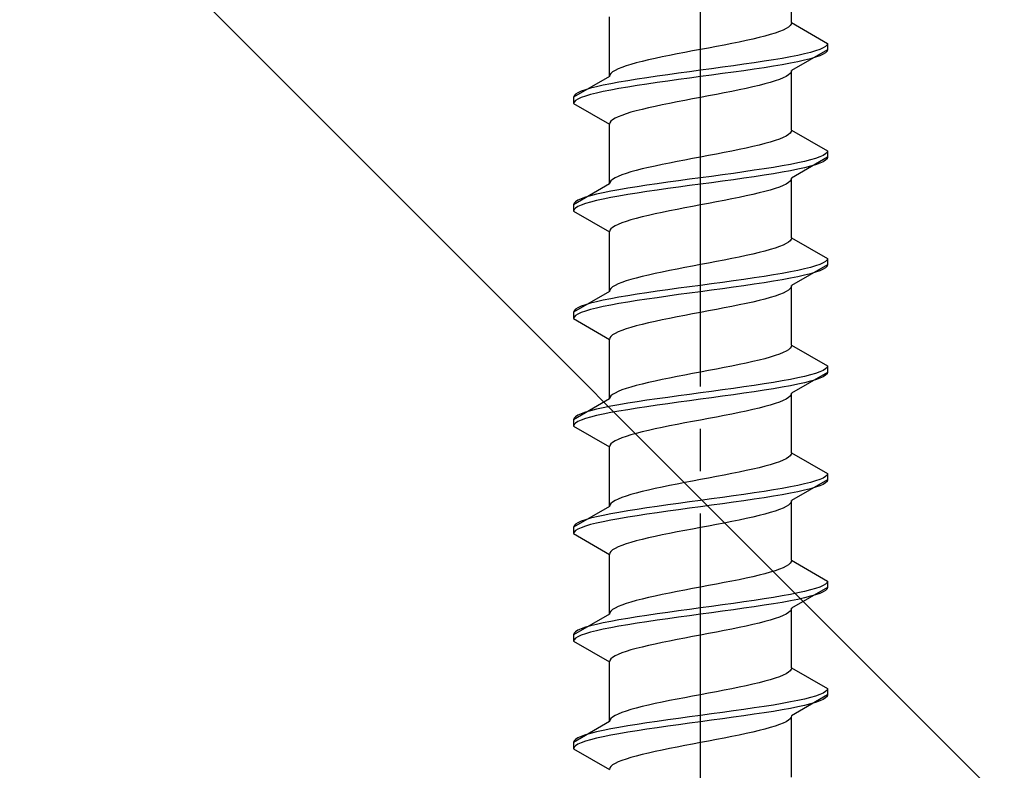
# Model space of a CAD drawing. Extents: x 0 to 1750, y 0 to 2615.
# Drawn here: x 250 to 274, y 603 to 620 of the extents above; entities that cross this region are included whole.
import ezdxf

# ---------------------------------------------------------------- set-up
doc = ezdxf.new("R2010")
doc.units = 0
doc.linetypes.add('YCENTER_1', pattern=[13, 10, -1, 1, -1])
doc.linetypes.add('YHIDDEN_1', pattern=[4, 3, -1])
doc.layers.add('YKK_13', color=4, linetype='CONTINUOUS', lineweight=30)
doc.layers.add('YSS_K', color=3, linetype='CONTINUOUS', lineweight=13)

msp = doc.modelspace()

# ---------------------------------------------------------------- linework, layer by layer
at = {"layer": 'YKK_13', "linetype": 'YCENTER_1'}
msp.add_line((266.5, 585.649), (266.5, 654.048), dxfattribs=at)
at = {"layer": 'YKK_13', "linetype": 'YHIDDEN_1'}
for p, q in [((268.65, 620.245), (268.65, 621.653)), ((264.35, 618.975), (264.35, 620.383)), ((268.617, 620.174), (268.577, 620.139)), ((268.642, 620.21), (268.617, 620.174)), ((268.65, 620.245), (268.642, 620.21)), ((268.65, 620.245), (269.5, 619.754)), ((268.02, 619.927), (267.882, 619.892)), ((268.147, 619.963), (268.02, 619.927)), ((268.261, 619.998), (268.147, 619.963)), ((268.362, 620.033), (268.261, 619.998)), ((268.449, 620.069), (268.362, 620.033)), ((268.52, 620.104), (268.449, 620.069)), ((268.577, 620.139), (268.52, 620.104)), ((266.873, 619.681), (266.687, 619.645)), ((267.056, 619.716), (266.873, 619.681)), ((267.235, 619.751), (267.056, 619.716)), ((267.409, 619.786), (267.235, 619.751)), ((267.575, 619.822), (267.409, 619.786)), ((267.733, 619.857), (267.575, 619.822)), ((267.882, 619.892), (267.733, 619.857)), ((269.454, 619.684), (269.398, 619.648)), ((269.489, 619.719), (269.454, 619.684)), ((269.5, 619.754), (269.489, 619.719)), ((269.5, 619.754), (269.5, 619.604)), ((265.765, 619.469), (265.591, 619.434)), ((265.944, 619.504), (265.765, 619.469)), ((266.127, 619.539), (265.944, 619.504)), ((266.313, 619.575), (266.127, 619.539)), ((266.5, 619.61), (266.313, 619.575)), ((266.687, 619.645), (266.5, 619.61)), ((268.798, 619.472), (268.621, 619.437)), ((269.5, 619.604), (268.65, 619.113)), ((268.957, 619.507), (268.798, 619.472)), ((269.098, 619.543), (268.957, 619.507)), ((269.219, 619.578), (269.098, 619.543)), ((269.319, 619.613), (269.219, 619.578)), ((269.319, 619.463), (269.219, 619.428)), ((269.398, 619.648), (269.319, 619.613)), ((269.398, 619.498), (269.319, 619.463)), ((269.454, 619.534), (269.398, 619.498)), ((269.489, 619.569), (269.454, 619.534)), ((269.5, 619.604), (269.489, 619.569)), ((264.739, 619.222), (264.638, 619.187)), ((264.853, 619.257), (264.739, 619.222)), ((264.98, 619.292), (264.853, 619.257)), ((265.118, 619.328), (264.98, 619.292)), ((265.267, 619.363), (265.118, 619.328)), ((265.425, 619.398), (265.267, 619.363)), ((265.591, 619.434), (265.425, 619.398)), ((267.276, 619.225), (267.021, 619.19)), ((267.526, 619.26), (267.276, 619.225)), ((267.768, 619.296), (267.526, 619.26)), ((268, 619.331), (267.768, 619.296)), ((268.221, 619.366), (268, 619.331)), ((268.221, 619.216), (268, 619.181)), ((268.428, 619.401), (268.221, 619.366)), ((268.428, 619.251), (268.221, 619.216)), ((268.621, 619.437), (268.428, 619.401)), ((268.621, 619.287), (268.428, 619.251)), ((268.798, 619.322), (268.621, 619.287)), ((268.957, 619.357), (268.798, 619.322)), ((269.098, 619.393), (268.957, 619.357)), ((269.219, 619.428), (269.098, 619.393)), ((264.358, 619.01), (264.35, 618.975)), ((264.383, 619.046), (264.358, 619.01)), ((264.423, 619.081), (264.383, 619.046)), ((264.48, 619.116), (264.423, 619.081)), ((264.551, 619.151), (264.48, 619.116)), ((264.638, 619.187), (264.551, 619.151)), ((265.474, 618.978), (265.232, 618.943)), ((265.724, 619.013), (265.474, 618.978)), ((265.979, 619.049), (265.724, 619.013)), ((266.239, 619.084), (265.979, 619.049)), ((266.5, 619.119), (266.239, 619.084)), ((266.761, 619.154), (266.5, 619.119)), ((266.761, 619.004), (266.5, 618.969)), ((267.021, 619.19), (266.761, 619.154)), ((267.021, 619.04), (266.761, 619.004)), ((267.276, 619.075), (267.021, 619.04)), ((267.526, 619.11), (267.276, 619.075)), ((267.768, 619.146), (267.526, 619.11)), ((268, 619.181), (267.768, 619.146)), ((268.577, 619.008), (268.52, 618.972)), ((268.617, 619.043), (268.577, 619.008)), ((268.642, 619.078), (268.617, 619.043)), ((268.65, 619.113), (268.642, 619.078)), ((268.65, 617.705), (268.65, 619.113)), ((264.35, 618.975), (263.5, 618.484)), ((264.202, 618.766), (264.043, 618.731)), ((264.379, 618.802), (264.202, 618.766)), ((264.572, 618.837), (264.379, 618.802)), ((264.779, 618.872), (264.572, 618.837)), ((265, 618.908), (264.779, 618.872)), ((265, 618.758), (264.779, 618.722)), ((265.232, 618.943), (265, 618.908)), ((265.232, 618.793), (265, 618.758)), ((265.474, 618.828), (265.232, 618.793)), ((265.724, 618.863), (265.474, 618.828)), ((265.979, 618.899), (265.724, 618.863)), ((266.239, 618.934), (265.979, 618.899)), ((266.5, 618.969), (266.239, 618.934)), ((267.882, 618.761), (267.733, 618.725)), ((268.02, 618.796), (267.882, 618.761)), ((268.147, 618.831), (268.02, 618.796)), ((268.261, 618.867), (268.147, 618.831)), ((268.362, 618.902), (268.261, 618.867)), ((268.449, 618.937), (268.362, 618.902)), ((268.52, 618.972), (268.449, 618.937)), ((263.511, 618.519), (263.5, 618.484)), ((263.546, 618.555), (263.511, 618.519)), ((263.602, 618.59), (263.546, 618.555)), ((263.681, 618.625), (263.602, 618.59)), ((263.781, 618.661), (263.681, 618.625)), ((263.902, 618.696), (263.781, 618.661)), ((263.902, 618.546), (263.781, 618.511)), ((264.043, 618.731), (263.902, 618.696)), ((264.043, 618.581), (263.902, 618.546)), ((264.202, 618.616), (264.043, 618.581)), ((264.379, 618.652), (264.202, 618.616)), ((264.572, 618.687), (264.379, 618.652)), ((264.779, 618.722), (264.572, 618.687)), ((266.687, 618.514), (266.5, 618.478)), ((266.873, 618.549), (266.687, 618.514)), ((267.056, 618.584), (266.873, 618.549)), ((267.235, 618.62), (267.056, 618.584)), ((267.409, 618.655), (267.235, 618.62)), ((267.575, 618.69), (267.409, 618.655)), ((267.733, 618.725), (267.575, 618.69)), ((263.5, 618.484), (263.5, 618.334)), ((263.511, 618.369), (263.5, 618.334)), ((263.5, 618.334), (264.35, 617.843)), ((263.546, 618.405), (263.511, 618.369)), ((263.602, 618.44), (263.546, 618.405)), ((263.681, 618.475), (263.602, 618.44)), ((263.781, 618.511), (263.681, 618.475)), ((265.591, 618.302), (265.425, 618.267)), ((265.765, 618.337), (265.591, 618.302)), ((265.944, 618.373), (265.765, 618.337)), ((266.127, 618.408), (265.944, 618.373)), ((266.313, 618.443), (266.127, 618.408)), ((266.5, 618.478), (266.313, 618.443)), ((264.638, 618.055), (264.551, 618.02)), ((264.739, 618.09), (264.638, 618.055)), ((264.853, 618.126), (264.739, 618.09)), ((264.98, 618.161), (264.853, 618.126)), ((265.118, 618.196), (264.98, 618.161)), ((265.267, 618.232), (265.118, 618.196)), ((265.425, 618.267), (265.267, 618.232)), ((264.358, 617.879), (264.35, 617.843)), ((264.35, 616.435), (264.35, 617.843)), ((264.383, 617.914), (264.358, 617.879)), ((264.423, 617.949), (264.383, 617.914)), ((264.48, 617.985), (264.423, 617.949)), ((264.551, 618.02), (264.48, 617.985)), ((268.577, 617.599), (268.52, 617.564)), ((268.617, 617.634), (268.577, 617.599)), ((268.642, 617.67), (268.617, 617.634)), ((268.65, 617.705), (268.642, 617.67)), ((268.65, 617.705), (269.5, 617.214)), ((267.882, 617.352), (267.733, 617.317)), ((268.02, 617.387), (267.882, 617.352)), ((268.147, 617.423), (268.02, 617.387)), ((268.261, 617.458), (268.147, 617.423)), ((268.362, 617.493), (268.261, 617.458)), ((268.449, 617.529), (268.362, 617.493)), ((268.52, 617.564), (268.449, 617.529)), ((266.873, 617.141), (266.687, 617.105)), ((267.056, 617.176), (266.873, 617.141)), ((267.235, 617.211), (267.056, 617.176)), ((267.409, 617.246), (267.235, 617.211)), ((267.575, 617.282), (267.409, 617.246)), ((267.733, 617.317), (267.575, 617.282)), ((269.454, 617.144), (269.398, 617.108)), ((269.489, 617.179), (269.454, 617.144)), ((269.5, 617.214), (269.489, 617.179)), ((269.5, 617.214), (269.5, 617.064)), ((265.591, 616.894), (265.425, 616.858)), ((265.765, 616.929), (265.591, 616.894)), ((265.944, 616.964), (265.765, 616.929)), ((266.127, 616.999), (265.944, 616.964)), ((266.313, 617.035), (266.127, 616.999)), ((266.5, 617.07), (266.313, 617.035)), ((266.687, 617.105), (266.5, 617.07)), ((268.621, 616.897), (268.428, 616.861)), ((268.798, 616.932), (268.621, 616.897)), ((269.5, 617.064), (268.65, 616.573)), ((268.957, 616.967), (268.798, 616.932)), ((269.098, 617.003), (268.957, 616.967)), ((269.219, 617.038), (269.098, 617.003)), ((269.219, 616.888), (269.098, 616.853)), ((269.319, 617.073), (269.219, 617.038)), ((269.319, 616.923), (269.219, 616.888)), ((269.398, 617.108), (269.319, 617.073)), ((269.398, 616.958), (269.319, 616.923)), ((269.454, 616.994), (269.398, 616.958)), ((269.489, 617.029), (269.454, 616.994)), ((269.5, 617.064), (269.489, 617.029)), ((264.739, 616.682), (264.638, 616.647)), ((264.853, 616.717), (264.739, 616.682)), ((264.98, 616.752), (264.853, 616.717)), ((265.118, 616.788), (264.98, 616.752)), ((265.267, 616.823), (265.118, 616.788)), ((265.425, 616.858), (265.267, 616.823)), ((267.276, 616.685), (267.021, 616.65)), ((267.526, 616.72), (267.276, 616.685)), ((267.768, 616.756), (267.526, 616.72)), ((268, 616.791), (267.768, 616.756)), ((268.221, 616.826), (268, 616.791)), ((268.221, 616.676), (268, 616.641)), ((268.428, 616.861), (268.221, 616.826)), ((268.428, 616.711), (268.221, 616.676)), ((268.621, 616.747), (268.428, 616.711)), ((268.798, 616.782), (268.621, 616.747)), ((268.957, 616.817), (268.798, 616.782)), ((269.098, 616.853), (268.957, 616.817)), ((264.35, 616.435), (263.5, 615.944)), ((264.358, 616.47), (264.35, 616.435)), ((264.383, 616.506), (264.358, 616.47)), ((264.423, 616.541), (264.383, 616.506)), ((264.48, 616.576), (264.423, 616.541)), ((264.551, 616.611), (264.48, 616.576)), ((264.638, 616.647), (264.551, 616.611)), ((265.474, 616.438), (265.232, 616.403)), ((265.724, 616.473), (265.474, 616.438)), ((265.979, 616.509), (265.724, 616.473)), ((266.239, 616.544), (265.979, 616.509)), ((266.5, 616.579), (266.239, 616.544)), ((266.5, 616.429), (266.239, 616.394)), ((266.761, 616.614), (266.5, 616.579)), ((266.761, 616.464), (266.5, 616.429)), ((267.021, 616.65), (266.761, 616.614)), ((267.021, 616.5), (266.761, 616.464)), ((267.276, 616.535), (267.021, 616.5)), ((267.526, 616.57), (267.276, 616.535)), ((267.768, 616.606), (267.526, 616.57)), ((268, 616.641), (267.768, 616.606)), ((268.52, 616.432), (268.449, 616.397)), ((268.577, 616.468), (268.52, 616.432)), ((268.617, 616.503), (268.577, 616.468)), ((268.642, 616.538), (268.617, 616.503)), ((268.65, 616.573), (268.642, 616.538)), ((268.65, 615.165), (268.65, 616.573)), ((264.043, 616.191), (263.902, 616.156)), ((264.202, 616.226), (264.043, 616.191)), ((264.379, 616.262), (264.202, 616.226)), ((264.572, 616.297), (264.379, 616.262)), ((264.779, 616.332), (264.572, 616.297)), ((265, 616.368), (264.779, 616.332)), ((265, 616.218), (264.779, 616.182)), ((265.232, 616.403), (265, 616.368)), ((265.232, 616.253), (265, 616.218)), ((265.474, 616.288), (265.232, 616.253)), ((265.724, 616.323), (265.474, 616.288)), ((265.979, 616.359), (265.724, 616.323)), ((266.239, 616.394), (265.979, 616.359)), ((267.882, 616.221), (267.733, 616.185)), ((268.02, 616.256), (267.882, 616.221)), ((268.147, 616.291), (268.02, 616.256)), ((268.261, 616.327), (268.147, 616.291)), ((268.362, 616.362), (268.261, 616.327)), ((268.449, 616.397), (268.362, 616.362)), ((263.511, 615.979), (263.5, 615.944)), ((263.546, 616.015), (263.511, 615.979)), ((263.602, 616.05), (263.546, 616.015)), ((263.681, 616.085), (263.602, 616.05)), ((263.781, 616.121), (263.681, 616.085)), ((263.781, 615.971), (263.681, 615.935)), ((263.902, 616.156), (263.781, 616.121)), ((263.902, 616.006), (263.781, 615.971)), ((264.043, 616.041), (263.902, 616.006)), ((264.202, 616.076), (264.043, 616.041)), ((264.379, 616.112), (264.202, 616.076)), ((264.572, 616.147), (264.379, 616.112)), ((264.779, 616.182), (264.572, 616.147)), ((266.687, 615.974), (266.5, 615.938)), ((266.873, 616.009), (266.687, 615.974)), ((267.056, 616.044), (266.873, 616.009)), ((267.235, 616.08), (267.056, 616.044)), ((267.409, 616.115), (267.235, 616.08)), ((267.575, 616.15), (267.409, 616.115)), ((267.733, 616.185), (267.575, 616.15)), ((263.5, 615.944), (263.5, 615.794)), ((263.511, 615.829), (263.5, 615.794)), ((263.5, 615.794), (264.35, 615.303)), ((263.546, 615.865), (263.511, 615.829)), ((263.602, 615.9), (263.546, 615.865)), ((263.681, 615.935), (263.602, 615.9)), ((265.425, 615.727), (265.267, 615.692)), ((265.591, 615.762), (265.425, 615.727)), ((265.765, 615.797), (265.591, 615.762)), ((265.944, 615.833), (265.765, 615.797)), ((266.127, 615.868), (265.944, 615.833)), ((266.313, 615.903), (266.127, 615.868)), ((266.5, 615.938), (266.313, 615.903)), ((264.638, 615.515), (264.551, 615.48)), ((264.739, 615.55), (264.638, 615.515)), ((264.853, 615.586), (264.739, 615.55)), ((264.98, 615.621), (264.853, 615.586)), ((265.118, 615.656), (264.98, 615.621)), ((265.267, 615.692), (265.118, 615.656)), ((264.358, 615.339), (264.35, 615.303)), ((264.35, 613.895), (264.35, 615.303)), ((264.383, 615.374), (264.358, 615.339)), ((264.423, 615.409), (264.383, 615.374)), ((264.48, 615.445), (264.423, 615.409)), ((264.551, 615.48), (264.48, 615.445)), ((268.52, 615.024), (268.449, 614.989)), ((268.577, 615.059), (268.52, 615.024)), ((268.617, 615.094), (268.577, 615.059)), ((268.642, 615.13), (268.617, 615.094)), ((268.65, 615.165), (268.642, 615.13)), ((268.65, 615.165), (269.5, 614.674)), ((267.882, 614.812), (267.733, 614.777)), ((268.02, 614.847), (267.882, 614.812)), ((268.147, 614.883), (268.02, 614.847)), ((268.261, 614.918), (268.147, 614.883)), ((268.362, 614.953), (268.261, 614.918)), ((268.449, 614.989), (268.362, 614.953)), ((266.687, 614.565), (266.5, 614.53)), ((266.873, 614.601), (266.687, 614.565)), ((267.056, 614.636), (266.873, 614.601)), ((267.235, 614.671), (267.056, 614.636)), ((267.409, 614.706), (267.235, 614.671)), ((267.575, 614.742), (267.409, 614.706)), ((267.733, 614.777), (267.575, 614.742)), ((269.398, 614.568), (269.319, 614.533)), ((269.454, 614.604), (269.398, 614.568)), ((269.489, 614.639), (269.454, 614.604)), ((269.5, 614.674), (269.489, 614.639)), ((269.5, 614.674), (269.5, 614.524)), ((265.591, 614.354), (265.425, 614.318)), ((265.765, 614.389), (265.591, 614.354)), ((265.944, 614.424), (265.765, 614.389)), ((266.127, 614.459), (265.944, 614.424)), ((266.313, 614.495), (266.127, 614.459)), ((266.5, 614.53), (266.313, 614.495)), ((268.621, 614.357), (268.428, 614.321)), ((268.798, 614.392), (268.621, 614.357)), ((269.5, 614.524), (268.65, 614.033)), ((268.957, 614.427), (268.798, 614.392)), ((269.098, 614.463), (268.957, 614.427)), ((269.219, 614.498), (269.098, 614.463)), ((269.219, 614.348), (269.098, 614.313)), ((269.319, 614.533), (269.219, 614.498)), ((269.319, 614.383), (269.219, 614.348)), ((269.398, 614.418), (269.319, 614.383)), ((269.454, 614.454), (269.398, 614.418)), ((269.489, 614.489), (269.454, 614.454)), ((269.5, 614.524), (269.489, 614.489)), ((264.638, 614.107), (264.551, 614.071)), ((264.739, 614.142), (264.638, 614.107)), ((264.853, 614.177), (264.739, 614.142)), ((264.98, 614.212), (264.853, 614.177)), ((265.118, 614.248), (264.98, 614.212)), ((265.267, 614.283), (265.118, 614.248)), ((265.425, 614.318), (265.267, 614.283)), ((267.021, 614.11), (266.761, 614.074)), ((267.276, 614.145), (267.021, 614.11)), ((267.526, 614.18), (267.276, 614.145)), ((267.768, 614.216), (267.526, 614.18)), ((268, 614.251), (267.768, 614.216)), ((268, 614.101), (267.768, 614.066)), ((268.221, 614.286), (268, 614.251)), ((268.221, 614.136), (268, 614.101)), ((268.428, 614.321), (268.221, 614.286)), ((268.428, 614.171), (268.221, 614.136)), ((268.621, 614.207), (268.428, 614.171)), ((268.798, 614.242), (268.621, 614.207)), ((268.957, 614.277), (268.798, 614.242)), ((269.098, 614.313), (268.957, 614.277)), ((264.35, 613.895), (263.5, 613.404)), ((264.358, 613.93), (264.35, 613.895)), ((264.383, 613.966), (264.358, 613.93)), ((264.423, 614.001), (264.383, 613.966)), ((264.48, 614.036), (264.423, 614.001)), ((264.551, 614.071), (264.48, 614.036)), ((265.232, 613.863), (265, 613.828)), ((265.474, 613.898), (265.232, 613.863)), ((265.724, 613.933), (265.474, 613.898)), ((265.979, 613.969), (265.724, 613.933)), ((266.239, 614.004), (265.979, 613.969)), ((266.5, 614.039), (266.239, 614.004)), ((266.5, 613.889), (266.239, 613.854)), ((266.761, 614.074), (266.5, 614.039)), ((266.761, 613.924), (266.5, 613.889)), ((267.021, 613.96), (266.761, 613.924)), ((267.276, 613.995), (267.021, 613.96)), ((267.526, 614.03), (267.276, 613.995)), ((267.768, 614.066), (267.526, 614.03)), ((268.52, 613.892), (268.449, 613.857)), ((268.577, 613.928), (268.52, 613.892)), ((268.617, 613.963), (268.577, 613.928)), ((268.642, 613.998), (268.617, 613.963)), ((268.65, 614.033), (268.642, 613.998)), ((268.65, 612.625), (268.65, 614.033)), ((264.043, 613.651), (263.902, 613.616)), ((264.202, 613.686), (264.043, 613.651)), ((264.379, 613.722), (264.202, 613.686)), ((264.572, 613.757), (264.379, 613.722)), ((264.779, 613.792), (264.572, 613.757)), ((264.779, 613.642), (264.572, 613.607)), ((265, 613.828), (264.779, 613.792)), ((265, 613.678), (264.779, 613.642)), ((265.232, 613.713), (265, 613.678)), ((265.474, 613.748), (265.232, 613.713)), ((265.724, 613.783), (265.474, 613.748)), ((265.979, 613.819), (265.724, 613.783)), ((266.239, 613.854), (265.979, 613.819)), ((267.733, 613.645), (267.575, 613.61)), ((267.882, 613.681), (267.733, 613.645)), ((268.02, 613.716), (267.882, 613.681)), ((268.147, 613.751), (268.02, 613.716)), ((268.261, 613.787), (268.147, 613.751)), ((268.362, 613.822), (268.261, 613.787)), ((268.449, 613.857), (268.362, 613.822)), ((263.511, 613.439), (263.5, 613.404)), ((263.5, 613.404), (263.5, 613.254)), ((263.546, 613.475), (263.511, 613.439)), ((263.602, 613.51), (263.546, 613.475)), ((263.681, 613.545), (263.602, 613.51)), ((263.681, 613.395), (263.602, 613.36)), ((263.781, 613.581), (263.681, 613.545)), ((263.781, 613.431), (263.681, 613.395)), ((263.902, 613.616), (263.781, 613.581)), ((263.902, 613.466), (263.781, 613.431)), ((264.043, 613.501), (263.902, 613.466)), ((264.202, 613.536), (264.043, 613.501)), ((264.379, 613.572), (264.202, 613.536)), ((264.572, 613.607), (264.379, 613.572)), ((266.5, 613.398), (266.313, 613.363)), ((266.687, 613.434), (266.5, 613.398)), ((266.873, 613.469), (266.687, 613.434)), ((267.056, 613.504), (266.873, 613.469)), ((267.235, 613.54), (267.056, 613.504)), ((267.409, 613.575), (267.235, 613.54)), ((267.575, 613.61), (267.409, 613.575)), ((263.511, 613.289), (263.5, 613.254)), ((263.5, 613.254), (264.35, 612.763)), ((263.546, 613.325), (263.511, 613.289)), ((263.602, 613.36), (263.546, 613.325)), ((265.425, 613.187), (265.267, 613.152)), ((265.591, 613.222), (265.425, 613.187)), ((265.765, 613.257), (265.591, 613.222)), ((265.944, 613.293), (265.765, 613.257)), ((266.127, 613.328), (265.944, 613.293)), ((266.313, 613.363), (266.127, 613.328)), ((264.551, 612.94), (264.48, 612.905)), ((264.638, 612.975), (264.551, 612.94)), ((264.739, 613.01), (264.638, 612.975)), ((264.853, 613.046), (264.739, 613.01)), ((264.98, 613.081), (264.853, 613.046)), ((265.118, 613.116), (264.98, 613.081)), ((265.267, 613.152), (265.118, 613.116)), ((264.358, 612.799), (264.35, 612.763)), ((264.35, 611.355), (264.35, 612.763)), ((264.383, 612.834), (264.358, 612.799)), ((264.423, 612.869), (264.383, 612.834)), ((264.48, 612.905), (264.423, 612.869)), ((268.52, 612.484), (268.449, 612.449)), ((268.577, 612.519), (268.52, 612.484)), ((268.617, 612.554), (268.577, 612.519)), ((268.642, 612.59), (268.617, 612.554)), ((268.65, 612.625), (268.642, 612.59)), ((268.65, 612.625), (269.5, 612.134)), ((267.733, 612.237), (267.575, 612.202)), ((267.882, 612.272), (267.733, 612.237)), ((268.02, 612.307), (267.882, 612.272)), ((268.147, 612.343), (268.02, 612.307)), ((268.261, 612.378), (268.147, 612.343)), ((268.362, 612.413), (268.261, 612.378)), ((268.449, 612.449), (268.362, 612.413)), ((266.687, 612.025), (266.5, 611.99)), ((266.873, 612.061), (266.687, 612.025)), ((267.056, 612.096), (266.873, 612.061)), ((267.235, 612.131), (267.056, 612.096)), ((267.409, 612.166), (267.235, 612.131)), ((267.575, 612.202), (267.409, 612.166)), ((269.398, 612.028), (269.319, 611.993)), ((269.454, 612.064), (269.398, 612.028)), ((269.489, 612.099), (269.454, 612.064)), ((269.5, 612.134), (269.489, 612.099)), ((269.5, 612.134), (269.5, 611.984)), ((265.425, 611.778), (265.267, 611.743)), ((265.591, 611.814), (265.425, 611.778)), ((265.765, 611.849), (265.591, 611.814)), ((265.944, 611.884), (265.765, 611.849)), ((266.127, 611.919), (265.944, 611.884)), ((266.313, 611.955), (266.127, 611.919)), ((266.5, 611.99), (266.313, 611.955)), ((268.428, 611.781), (268.221, 611.746)), ((268.621, 611.817), (268.428, 611.781)), ((268.798, 611.852), (268.621, 611.817)), ((269.5, 611.984), (268.65, 611.493)), ((268.957, 611.887), (268.798, 611.852)), ((269.098, 611.923), (268.957, 611.887)), ((269.098, 611.773), (268.957, 611.737)), ((269.219, 611.958), (269.098, 611.923)), ((269.219, 611.808), (269.098, 611.773)), ((269.319, 611.993), (269.219, 611.958)), ((269.319, 611.843), (269.219, 611.808)), ((269.398, 611.878), (269.319, 611.843)), ((269.454, 611.914), (269.398, 611.878)), ((269.489, 611.949), (269.454, 611.914)), ((269.5, 611.984), (269.489, 611.949)), ((264.638, 611.567), (264.551, 611.531)), ((264.739, 611.602), (264.638, 611.567)), ((264.853, 611.637), (264.739, 611.602)), ((264.98, 611.672), (264.853, 611.637)), ((265.118, 611.708), (264.98, 611.672)), ((265.267, 611.743), (265.118, 611.708)), ((266.761, 611.534), (266.5, 611.499)), ((267.021, 611.57), (266.761, 611.534)), ((267.276, 611.605), (267.021, 611.57)), ((267.526, 611.64), (267.276, 611.605)), ((267.768, 611.676), (267.526, 611.64)), ((268, 611.711), (267.768, 611.676)), ((268, 611.561), (267.768, 611.526)), ((268.221, 611.746), (268, 611.711)), ((268.221, 611.596), (268, 611.561)), ((268.428, 611.631), (268.221, 611.596)), ((268.621, 611.667), (268.428, 611.631)), ((268.798, 611.702), (268.621, 611.667)), ((268.957, 611.737), (268.798, 611.702)), ((264.35, 611.355), (263.5, 610.864)), ((264.358, 611.39), (264.35, 611.355)), ((264.383, 611.426), (264.358, 611.39)), ((264.423, 611.461), (264.383, 611.426)), ((264.48, 611.496), (264.423, 611.461)), ((264.551, 611.531), (264.48, 611.496)), ((265.232, 611.323), (265, 611.288)), ((265.474, 611.358), (265.232, 611.323)), ((265.724, 611.393), (265.474, 611.358)), ((265.979, 611.429), (265.724, 611.393)), ((266.239, 611.464), (265.979, 611.429)), ((266.239, 611.314), (265.979, 611.279)), ((266.5, 611.499), (266.239, 611.464)), ((266.5, 611.349), (266.239, 611.314)), ((266.761, 611.384), (266.5, 611.349)), ((267.021, 611.42), (266.761, 611.384)), ((267.276, 611.455), (267.021, 611.42)), ((267.526, 611.49), (267.276, 611.455)), ((267.768, 611.526), (267.526, 611.49)), ((268.449, 611.317), (268.362, 611.282)), ((268.52, 611.352), (268.449, 611.317)), ((268.577, 611.388), (268.52, 611.352)), ((268.617, 611.423), (268.577, 611.388)), ((268.642, 611.458), (268.617, 611.423)), ((268.65, 611.493), (268.642, 611.458)), ((268.65, 610.085), (268.65, 611.493)), ((263.902, 611.076), (263.781, 611.041)), ((264.043, 611.111), (263.902, 611.076)), ((264.202, 611.146), (264.043, 611.111)), ((264.379, 611.182), (264.202, 611.146)), ((264.572, 611.217), (264.379, 611.182)), ((264.779, 611.252), (264.572, 611.217)), ((264.779, 611.102), (264.572, 611.067)), ((265, 611.288), (264.779, 611.252)), ((265, 611.138), (264.779, 611.102)), ((265.232, 611.173), (265, 611.138)), ((265.474, 611.208), (265.232, 611.173)), ((265.724, 611.243), (265.474, 611.208)), ((265.979, 611.279), (265.724, 611.243)), ((267.575, 611.07), (267.409, 611.035)), ((267.733, 611.105), (267.575, 611.07)), ((267.882, 611.141), (267.733, 611.105)), ((268.02, 611.176), (267.882, 611.141)), ((268.147, 611.211), (268.02, 611.176)), ((268.261, 611.247), (268.147, 611.211)), ((268.362, 611.282), (268.261, 611.247)), ((263.511, 610.899), (263.5, 610.864)), ((263.5, 610.864), (263.5, 610.714)), ((263.546, 610.935), (263.511, 610.899)), ((263.602, 610.97), (263.546, 610.935)), ((263.681, 611.005), (263.602, 610.97)), ((263.681, 610.855), (263.602, 610.82)), ((263.781, 611.041), (263.681, 611.005)), ((263.781, 610.891), (263.681, 610.855)), ((263.902, 610.926), (263.781, 610.891)), ((264.043, 610.961), (263.902, 610.926)), ((264.202, 610.996), (264.043, 610.961)), ((264.379, 611.032), (264.202, 610.996)), ((264.572, 611.067), (264.379, 611.032)), ((266.5, 610.858), (266.313, 610.823)), ((266.687, 610.894), (266.5, 610.858)), ((266.873, 610.929), (266.687, 610.894)), ((267.056, 610.964), (266.873, 610.929)), ((267.235, 611), (267.056, 610.964)), ((267.409, 611.035), (267.235, 611)), ((263.511, 610.749), (263.5, 610.714)), ((263.5, 610.714), (264.35, 610.223)), ((263.546, 610.785), (263.511, 610.749)), ((263.602, 610.82), (263.546, 610.785)), ((265.267, 610.612), (265.118, 610.576)), ((265.425, 610.647), (265.267, 610.612)), ((265.591, 610.682), (265.425, 610.647)), ((265.765, 610.717), (265.591, 610.682)), ((265.944, 610.753), (265.765, 610.717)), ((266.127, 610.788), (265.944, 610.753)), ((266.313, 610.823), (266.127, 610.788)), ((264.551, 610.4), (264.48, 610.365)), ((264.638, 610.435), (264.551, 610.4)), ((264.739, 610.47), (264.638, 610.435)), ((264.853, 610.506), (264.739, 610.47)), ((264.98, 610.541), (264.853, 610.506)), ((265.118, 610.576), (264.98, 610.541)), ((264.358, 610.259), (264.35, 610.223)), ((264.35, 608.815), (264.35, 610.223)), ((264.383, 610.294), (264.358, 610.259)), ((264.423, 610.329), (264.383, 610.294)), ((264.48, 610.365), (264.423, 610.329)), ((268.449, 609.909), (268.362, 609.873)), ((268.52, 609.944), (268.449, 609.909)), ((268.577, 609.979), (268.52, 609.944)), ((268.617, 610.014), (268.577, 609.979)), ((268.642, 610.05), (268.617, 610.014)), ((268.65, 610.085), (268.642, 610.05)), ((268.65, 610.085), (269.5, 609.594)), ((267.733, 609.697), (267.575, 609.662)), ((267.882, 609.732), (267.733, 609.697)), ((268.02, 609.767), (267.882, 609.732)), ((268.147, 609.803), (268.02, 609.767)), ((268.261, 609.838), (268.147, 609.803)), ((268.362, 609.873), (268.261, 609.838)), ((266.5, 609.45), (266.313, 609.415)), ((266.687, 609.485), (266.5, 609.45)), ((266.873, 609.521), (266.687, 609.485)), ((267.056, 609.556), (266.873, 609.521)), ((267.235, 609.591), (267.056, 609.556)), ((267.409, 609.626), (267.235, 609.591)), ((267.575, 609.662), (267.409, 609.626)), ((269.5, 609.444), (268.65, 608.953)), ((269.319, 609.453), (269.219, 609.418)), ((269.398, 609.488), (269.319, 609.453)), ((269.454, 609.524), (269.398, 609.488)), ((269.489, 609.559), (269.454, 609.524)), ((269.5, 609.594), (269.489, 609.559)), ((269.5, 609.444), (269.489, 609.409)), ((269.5, 609.594), (269.5, 609.444)), ((265.425, 609.238), (265.267, 609.203)), ((265.591, 609.274), (265.425, 609.238)), ((265.765, 609.309), (265.591, 609.274)), ((265.944, 609.344), (265.765, 609.309)), ((266.127, 609.379), (265.944, 609.344)), ((266.313, 609.415), (266.127, 609.379)), ((268.428, 609.241), (268.221, 609.206)), ((268.621, 609.277), (268.428, 609.241)), ((268.798, 609.312), (268.621, 609.277)), ((268.957, 609.347), (268.798, 609.312)), ((269.098, 609.383), (268.957, 609.347)), ((269.098, 609.233), (268.957, 609.197)), ((269.219, 609.418), (269.098, 609.383)), ((269.219, 609.268), (269.098, 609.233)), ((269.319, 609.303), (269.219, 609.268)), ((269.398, 609.338), (269.319, 609.303)), ((269.454, 609.374), (269.398, 609.338)), ((269.489, 609.409), (269.454, 609.374)), ((264.551, 608.991), (264.48, 608.956)), ((264.638, 609.027), (264.551, 608.991)), ((264.739, 609.062), (264.638, 609.027)), ((264.853, 609.097), (264.739, 609.062)), ((264.98, 609.132), (264.853, 609.097)), ((265.118, 609.168), (264.98, 609.132)), ((265.267, 609.203), (265.118, 609.168)), ((266.761, 608.994), (266.5, 608.959)), ((267.021, 609.03), (266.761, 608.994)), ((267.276, 609.065), (267.021, 609.03)), ((267.526, 609.1), (267.276, 609.065)), ((267.768, 609.136), (267.526, 609.1)), ((267.768, 608.986), (267.526, 608.95)), ((268, 609.171), (267.768, 609.136)), ((268, 609.021), (267.768, 608.986)), ((268.221, 609.206), (268, 609.171)), ((268.221, 609.056), (268, 609.021)), ((268.428, 609.091), (268.221, 609.056)), ((268.621, 609.127), (268.428, 609.091)), ((268.798, 609.162), (268.621, 609.127)), ((268.957, 609.197), (268.798, 609.162)), ((264.35, 608.815), (263.5, 608.324)), ((264.358, 608.85), (264.35, 608.815)), ((264.383, 608.886), (264.358, 608.85)), ((264.423, 608.921), (264.383, 608.886)), ((264.48, 608.956), (264.423, 608.921)), ((265, 608.748), (264.779, 608.712)), ((265.232, 608.783), (265, 608.748)), ((265.474, 608.818), (265.232, 608.783)), ((265.724, 608.853), (265.474, 608.818)), ((265.979, 608.889), (265.724, 608.853)), ((266.239, 608.924), (265.979, 608.889)), ((266.239, 608.774), (265.979, 608.739)), ((266.5, 608.959), (266.239, 608.924)), ((266.5, 608.809), (266.239, 608.774)), ((266.761, 608.844), (266.5, 608.809)), ((267.021, 608.88), (266.761, 608.844)), ((267.276, 608.915), (267.021, 608.88)), ((267.526, 608.95), (267.276, 608.915)), ((268.449, 608.777), (268.362, 608.742)), ((268.52, 608.812), (268.449, 608.777)), ((268.577, 608.848), (268.52, 608.812)), ((268.617, 608.883), (268.577, 608.848)), ((268.642, 608.918), (268.617, 608.883)), ((268.65, 608.953), (268.642, 608.918)), ((268.65, 607.545), (268.65, 608.953)), ((263.902, 608.536), (263.781, 608.501)), ((264.043, 608.571), (263.902, 608.536)), ((264.202, 608.606), (264.043, 608.571)), ((264.379, 608.642), (264.202, 608.606)), ((264.572, 608.677), (264.379, 608.642)), ((264.572, 608.527), (264.379, 608.492)), ((264.779, 608.712), (264.572, 608.677)), ((264.779, 608.562), (264.572, 608.527)), ((265, 608.598), (264.779, 608.562)), ((265.232, 608.633), (265, 608.598)), ((265.474, 608.668), (265.232, 608.633)), ((265.724, 608.703), (265.474, 608.668)), ((265.979, 608.739), (265.724, 608.703)), ((267.575, 608.53), (267.409, 608.495)), ((267.733, 608.565), (267.575, 608.53)), ((267.882, 608.601), (267.733, 608.565)), ((268.02, 608.636), (267.882, 608.601)), ((268.147, 608.671), (268.02, 608.636)), ((268.261, 608.707), (268.147, 608.671)), ((268.362, 608.742), (268.261, 608.707)), ((263.511, 608.359), (263.5, 608.324)), ((263.5, 608.324), (263.5, 608.174)), ((263.546, 608.395), (263.511, 608.359)), ((263.602, 608.43), (263.546, 608.395)), ((263.602, 608.28), (263.546, 608.245)), ((263.681, 608.465), (263.602, 608.43)), ((263.681, 608.315), (263.602, 608.28)), ((263.781, 608.501), (263.681, 608.465)), ((263.781, 608.351), (263.681, 608.315)), ((263.902, 608.386), (263.781, 608.351)), ((264.043, 608.421), (263.902, 608.386)), ((264.202, 608.456), (264.043, 608.421)), ((264.379, 608.492), (264.202, 608.456)), ((266.313, 608.283), (266.127, 608.248)), ((266.5, 608.318), (266.313, 608.283)), ((266.687, 608.354), (266.5, 608.318)), ((266.873, 608.389), (266.687, 608.354)), ((267.056, 608.424), (266.873, 608.389)), ((267.235, 608.46), (267.056, 608.424)), ((267.409, 608.495), (267.235, 608.46)), ((263.511, 608.209), (263.5, 608.174)), ((263.5, 608.174), (264.35, 607.683)), ((263.546, 608.245), (263.511, 608.209)), ((265.267, 608.072), (265.118, 608.036)), ((265.425, 608.107), (265.267, 608.072)), ((265.591, 608.142), (265.425, 608.107)), ((265.765, 608.177), (265.591, 608.142)), ((265.944, 608.213), (265.765, 608.177)), ((266.127, 608.248), (265.944, 608.213)), ((264.48, 607.825), (264.423, 607.789)), ((264.551, 607.86), (264.48, 607.825)), ((264.638, 607.895), (264.551, 607.86)), ((264.739, 607.93), (264.638, 607.895)), ((264.853, 607.966), (264.739, 607.93)), ((264.98, 608.001), (264.853, 607.966)), ((265.118, 608.036), (264.98, 608.001)), ((264.358, 607.719), (264.35, 607.683)), ((264.35, 606.275), (264.35, 607.683)), ((264.383, 607.754), (264.358, 607.719)), ((264.423, 607.789), (264.383, 607.754)), ((268.449, 607.369), (268.362, 607.333)), ((268.52, 607.404), (268.449, 607.369)), ((268.577, 607.439), (268.52, 607.404)), ((268.617, 607.474), (268.577, 607.439)), ((268.642, 607.51), (268.617, 607.474)), ((268.65, 607.545), (268.642, 607.51)), ((268.65, 607.545), (269.5, 607.054)), ((267.575, 607.122), (267.409, 607.086)), ((267.733, 607.157), (267.575, 607.122)), ((267.882, 607.192), (267.733, 607.157)), ((268.02, 607.227), (267.882, 607.192)), ((268.147, 607.263), (268.02, 607.227)), ((268.261, 607.298), (268.147, 607.263)), ((268.362, 607.333), (268.261, 607.298)), ((266.5, 606.91), (266.313, 606.875)), ((266.687, 606.945), (266.5, 606.91)), ((266.873, 606.981), (266.687, 606.945)), ((267.056, 607.016), (266.873, 606.981)), ((267.235, 607.051), (267.056, 607.016)), ((267.409, 607.086), (267.235, 607.051)), ((269.5, 606.904), (268.65, 606.413)), ((269.319, 606.913), (269.219, 606.878)), ((269.398, 606.948), (269.319, 606.913)), ((269.454, 606.984), (269.398, 606.948)), ((269.489, 607.019), (269.454, 606.984)), ((269.5, 607.054), (269.489, 607.019)), ((269.5, 606.904), (269.489, 606.869)), ((269.5, 607.054), (269.5, 606.904)), ((265.267, 606.663), (265.118, 606.628)), ((265.425, 606.698), (265.267, 606.663)), ((265.591, 606.734), (265.425, 606.698)), ((265.765, 606.769), (265.591, 606.734)), ((265.944, 606.804), (265.765, 606.769)), ((266.127, 606.839), (265.944, 606.804)), ((266.313, 606.875), (266.127, 606.839)), ((268.221, 606.666), (268, 606.631)), ((268.428, 606.701), (268.221, 606.666)), ((268.621, 606.737), (268.428, 606.701)), ((268.798, 606.772), (268.621, 606.737)), ((268.957, 606.807), (268.798, 606.772)), ((268.957, 606.657), (268.798, 606.622)), ((269.098, 606.843), (268.957, 606.807)), ((269.098, 606.693), (268.957, 606.657)), ((269.219, 606.878), (269.098, 606.843)), ((269.219, 606.728), (269.098, 606.693)), ((269.319, 606.763), (269.219, 606.728)), ((269.398, 606.798), (269.319, 606.763)), ((269.454, 606.834), (269.398, 606.798)), ((269.489, 606.869), (269.454, 606.834)), ((264.48, 606.416), (264.423, 606.381)), ((264.551, 606.451), (264.48, 606.416)), ((264.638, 606.487), (264.551, 606.451)), ((264.739, 606.522), (264.638, 606.487)), ((264.853, 606.557), (264.739, 606.522)), ((264.98, 606.592), (264.853, 606.557)), ((265.118, 606.628), (264.98, 606.592)), ((266.5, 606.419), (266.239, 606.384)), ((266.761, 606.454), (266.5, 606.419)), ((267.021, 606.49), (266.761, 606.454)), ((267.276, 606.525), (267.021, 606.49)), ((267.526, 606.56), (267.276, 606.525)), ((267.768, 606.596), (267.526, 606.56)), ((267.768, 606.446), (267.526, 606.41)), ((268, 606.631), (267.768, 606.596)), ((268, 606.481), (267.768, 606.446)), ((268.221, 606.516), (268, 606.481)), ((268.428, 606.551), (268.221, 606.516)), ((268.621, 606.587), (268.428, 606.551)), ((268.798, 606.622), (268.621, 606.587)), ((264.35, 606.275), (263.5, 605.784)), ((264.358, 606.31), (264.35, 606.275)), ((264.383, 606.346), (264.358, 606.31)), ((264.423, 606.381), (264.383, 606.346)), ((265, 606.208), (264.779, 606.172)), ((265.232, 606.243), (265, 606.208)), ((265.474, 606.278), (265.232, 606.243)), ((265.724, 606.313), (265.474, 606.278)), ((265.979, 606.349), (265.724, 606.313)), ((265.979, 606.199), (265.724, 606.163)), ((266.239, 606.384), (265.979, 606.349)), ((266.239, 606.234), (265.979, 606.199)), ((266.5, 606.269), (266.239, 606.234)), ((266.761, 606.304), (266.5, 606.269)), ((267.021, 606.34), (266.761, 606.304)), ((267.276, 606.375), (267.021, 606.34)), ((267.526, 606.41), (267.276, 606.375)), ((268.362, 606.202), (268.261, 606.167)), ((268.449, 606.237), (268.362, 606.202)), ((268.52, 606.272), (268.449, 606.237)), ((268.577, 606.308), (268.52, 606.272)), ((268.617, 606.343), (268.577, 606.308)), ((268.642, 606.378), (268.617, 606.343)), ((268.65, 606.413), (268.642, 606.378)), ((268.65, 605.005), (268.65, 606.413)), ((263.781, 605.961), (263.681, 605.925)), ((263.902, 605.996), (263.781, 605.961)), ((264.043, 606.031), (263.902, 605.996)), ((264.202, 606.066), (264.043, 606.031)), ((264.379, 606.102), (264.202, 606.066)), ((264.379, 605.952), (264.202, 605.916)), ((264.572, 606.137), (264.379, 606.102)), ((264.572, 605.987), (264.379, 605.952)), ((264.779, 606.172), (264.572, 606.137)), ((264.779, 606.022), (264.572, 605.987)), ((265, 606.058), (264.779, 606.022)), ((265.232, 606.093), (265, 606.058)), ((265.474, 606.128), (265.232, 606.093)), ((265.724, 606.163), (265.474, 606.128)), ((267.409, 605.955), (267.235, 605.92)), ((267.575, 605.99), (267.409, 605.955)), ((267.733, 606.025), (267.575, 605.99)), ((267.882, 606.061), (267.733, 606.025)), ((268.02, 606.096), (267.882, 606.061)), ((268.147, 606.131), (268.02, 606.096)), ((268.261, 606.167), (268.147, 606.131)), ((263.511, 605.819), (263.5, 605.784)), ((263.5, 605.784), (263.5, 605.634)), ((263.546, 605.855), (263.511, 605.819)), ((263.602, 605.89), (263.546, 605.855)), ((263.602, 605.74), (263.546, 605.705)), ((263.681, 605.925), (263.602, 605.89)), ((263.681, 605.775), (263.602, 605.74)), ((263.781, 605.811), (263.681, 605.775)), ((263.902, 605.846), (263.781, 605.811)), ((264.043, 605.881), (263.902, 605.846)), ((264.202, 605.916), (264.043, 605.881)), ((266.313, 605.743), (266.127, 605.708)), ((266.5, 605.778), (266.313, 605.743)), ((266.687, 605.814), (266.5, 605.778)), ((266.873, 605.849), (266.687, 605.814)), ((267.056, 605.884), (266.873, 605.849)), ((267.235, 605.92), (267.056, 605.884)), ((263.511, 605.669), (263.5, 605.634)), ((263.5, 605.634), (264.35, 605.143)), ((263.546, 605.705), (263.511, 605.669)), ((265.118, 605.496), (264.98, 605.461)), ((265.267, 605.532), (265.118, 605.496)), ((265.425, 605.567), (265.267, 605.532)), ((265.591, 605.602), (265.425, 605.567)), ((265.765, 605.637), (265.591, 605.602)), ((265.944, 605.673), (265.765, 605.637)), ((266.127, 605.708), (265.944, 605.673)), ((264.48, 605.285), (264.423, 605.249)), ((264.551, 605.32), (264.48, 605.285)), ((264.638, 605.355), (264.551, 605.32)), ((264.739, 605.39), (264.638, 605.355)), ((264.853, 605.426), (264.739, 605.39)), ((264.98, 605.461), (264.853, 605.426)), ((264.358, 605.179), (264.35, 605.143)), ((264.35, 603.735), (264.35, 605.143)), ((264.383, 605.214), (264.358, 605.179)), ((264.423, 605.249), (264.383, 605.214)), ((268.362, 604.793), (268.261, 604.758)), ((268.449, 604.829), (268.362, 604.793)), ((268.52, 604.864), (268.449, 604.829)), ((268.577, 604.899), (268.52, 604.864)), ((268.617, 604.934), (268.577, 604.899)), ((268.642, 604.97), (268.617, 604.934)), ((268.65, 605.005), (268.642, 604.97)), ((268.65, 605.005), (269.5, 604.514)), ((267.575, 604.582), (267.409, 604.546)), ((267.733, 604.617), (267.575, 604.582)), ((267.882, 604.652), (267.733, 604.617)), ((268.02, 604.687), (267.882, 604.652)), ((268.147, 604.723), (268.02, 604.687)), ((268.261, 604.758), (268.147, 604.723)), ((266.313, 604.335), (266.127, 604.299)), ((266.5, 604.37), (266.313, 604.335)), ((266.687, 604.405), (266.5, 604.37)), ((266.873, 604.441), (266.687, 604.405)), ((267.056, 604.476), (266.873, 604.441)), ((267.235, 604.511), (267.056, 604.476)), ((267.409, 604.546), (267.235, 604.511)), ((269.5, 604.364), (268.65, 603.873)), ((269.219, 604.338), (269.098, 604.303)), ((269.319, 604.373), (269.219, 604.338)), ((269.398, 604.408), (269.319, 604.373)), ((269.454, 604.444), (269.398, 604.408)), ((269.489, 604.479), (269.454, 604.444)), ((269.489, 604.329), (269.454, 604.294)), ((269.5, 604.514), (269.489, 604.479)), ((269.5, 604.364), (269.489, 604.329)), ((269.5, 604.514), (269.5, 604.364)), ((265.267, 604.123), (265.118, 604.088)), ((265.425, 604.158), (265.267, 604.123)), ((265.591, 604.194), (265.425, 604.158)), ((265.765, 604.229), (265.591, 604.194)), ((265.944, 604.264), (265.765, 604.229)), ((266.127, 604.299), (265.944, 604.264)), ((268, 604.091), (267.768, 604.056)), ((268.221, 604.126), (268, 604.091)), ((268.428, 604.161), (268.221, 604.126)), ((268.621, 604.197), (268.428, 604.161)), ((268.798, 604.232), (268.621, 604.197)), ((268.957, 604.267), (268.798, 604.232)), ((268.957, 604.117), (268.798, 604.082)), ((269.098, 604.303), (268.957, 604.267)), ((269.098, 604.153), (268.957, 604.117)), ((269.219, 604.188), (269.098, 604.153)), ((269.319, 604.223), (269.219, 604.188)), ((269.398, 604.258), (269.319, 604.223)), ((269.454, 604.294), (269.398, 604.258)), ((264.48, 603.876), (264.423, 603.841)), ((264.551, 603.911), (264.48, 603.876)), ((264.638, 603.947), (264.551, 603.911)), ((264.739, 603.982), (264.638, 603.947)), ((264.853, 604.017), (264.739, 603.982)), ((264.98, 604.052), (264.853, 604.017)), ((265.118, 604.088), (264.98, 604.052)), ((266.5, 603.879), (266.239, 603.844)), ((266.761, 603.914), (266.5, 603.879)), ((267.021, 603.95), (266.761, 603.914)), ((267.276, 603.985), (267.021, 603.95)), ((267.526, 604.02), (267.276, 603.985)), ((267.526, 603.87), (267.276, 603.835)), ((267.768, 604.056), (267.526, 604.02)), ((267.768, 603.906), (267.526, 603.87)), ((268, 603.941), (267.768, 603.906)), ((268.221, 603.976), (268, 603.941)), ((268.428, 604.011), (268.221, 603.976)), ((268.621, 604.047), (268.428, 604.011)), ((268.798, 604.082), (268.621, 604.047)), ((268.65, 603.873), (268.642, 603.838)), ((264.35, 603.735), (263.5, 603.244)), ((264.358, 603.77), (264.35, 603.735)), ((264.383, 603.806), (264.358, 603.77)), ((264.423, 603.841), (264.383, 603.806)), ((264.779, 603.632), (264.572, 603.597)), ((265, 603.668), (264.779, 603.632)), ((265.232, 603.703), (265, 603.668)), ((265.474, 603.738), (265.232, 603.703)), ((265.724, 603.773), (265.474, 603.738)), ((265.979, 603.809), (265.724, 603.773)), ((265.979, 603.659), (265.724, 603.623)), ((266.239, 603.844), (265.979, 603.809)), ((266.239, 603.694), (265.979, 603.659)), ((266.5, 603.729), (266.239, 603.694)), ((266.761, 603.764), (266.5, 603.729)), ((267.021, 603.8), (266.761, 603.764)), ((267.276, 603.835), (267.021, 603.8)), ((268.261, 603.627), (268.147, 603.591)), ((268.362, 603.662), (268.261, 603.627)), ((268.449, 603.697), (268.362, 603.662)), ((268.52, 603.732), (268.449, 603.697)), ((268.577, 603.768), (268.52, 603.732)), ((268.617, 603.803), (268.577, 603.768)), ((268.642, 603.838), (268.617, 603.803)), ((268.65, 602.425), (268.65, 603.833)), ((263.781, 603.421), (263.681, 603.385)), ((263.902, 603.456), (263.781, 603.421)), ((264.043, 603.491), (263.902, 603.456)), ((264.202, 603.526), (264.043, 603.491)), ((264.379, 603.562), (264.202, 603.526)), ((264.379, 603.412), (264.202, 603.376)), ((264.572, 603.597), (264.379, 603.562)), ((264.572, 603.447), (264.379, 603.412)), ((264.779, 603.482), (264.572, 603.447)), ((265, 603.518), (264.779, 603.482)), ((265.232, 603.553), (265, 603.518)), ((265.474, 603.588), (265.232, 603.553)), ((265.724, 603.623), (265.474, 603.588)), ((267.409, 603.415), (267.235, 603.38)), ((267.575, 603.45), (267.409, 603.415)), ((267.733, 603.485), (267.575, 603.45)), ((267.882, 603.521), (267.733, 603.485)), ((268.02, 603.556), (267.882, 603.521)), ((268.147, 603.591), (268.02, 603.556)), ((263.511, 603.279), (263.5, 603.244)), ((263.5, 603.244), (263.5, 603.094)), ((263.546, 603.315), (263.511, 603.279)), ((263.546, 603.165), (263.511, 603.129)), ((263.602, 603.35), (263.546, 603.315)), ((263.602, 603.2), (263.546, 603.165)), ((263.681, 603.385), (263.602, 603.35)), ((263.681, 603.235), (263.602, 603.2)), ((263.781, 603.271), (263.681, 603.235)), ((263.902, 603.306), (263.781, 603.271)), ((264.043, 603.341), (263.902, 603.306)), ((264.202, 603.376), (264.043, 603.341)), ((266.127, 603.168), (265.944, 603.133)), ((266.313, 603.203), (266.127, 603.168)), ((266.5, 603.238), (266.313, 603.203)), ((266.687, 603.274), (266.5, 603.238)), ((266.873, 603.309), (266.687, 603.274)), ((267.056, 603.344), (266.873, 603.309)), ((267.235, 603.38), (267.056, 603.344)), ((263.511, 603.129), (263.5, 603.094)), ((263.5, 603.094), (264.35, 602.603)), ((265.118, 602.956), (264.98, 602.921)), ((265.267, 602.992), (265.118, 602.956)), ((265.425, 603.027), (265.267, 602.992)), ((265.591, 603.062), (265.425, 603.027)), ((265.765, 603.097), (265.591, 603.062)), ((265.944, 603.133), (265.765, 603.097)), ((264.423, 602.709), (264.383, 602.674)), ((264.48, 602.745), (264.423, 602.709)), ((264.551, 602.78), (264.48, 602.745)), ((264.638, 602.815), (264.551, 602.78)), ((264.739, 602.85), (264.638, 602.815)), ((264.853, 602.886), (264.739, 602.85)), ((264.98, 602.921), (264.853, 602.886)), ((264.358, 602.639), (264.35, 602.603)), ((264.383, 602.674), (264.358, 602.639))]:
    msp.add_line(p, q, dxfattribs=at)
at = {"layer": 'YSS_K'}
msp.add_line((236.5, 639.003), (341.5, 534.003), dxfattribs=at)

doc.saveas('drawing.dxf')
